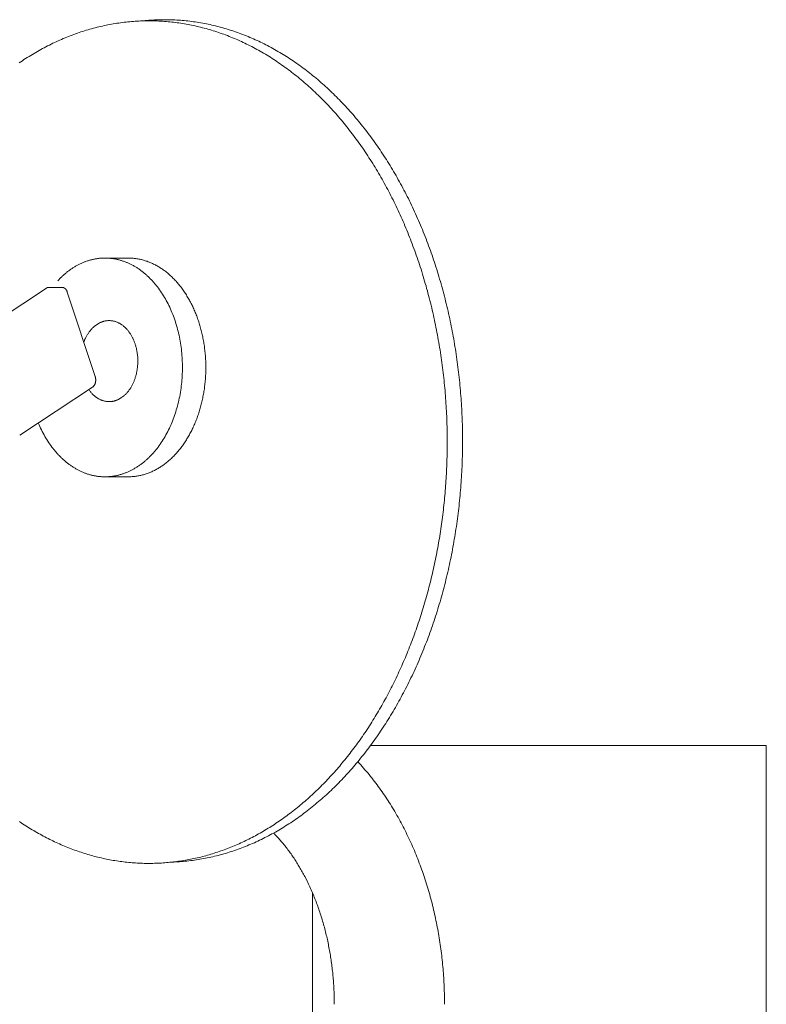
# Model space of a CAD drawing. Extents: x 14726 to 97165, y -80 to 75864.
# Drawn here: x 31284 to 31469, y 57413 to 57656 of the extents above; entities that cross this region are included whole.
import ezdxf

# ---------------------------------------------------------------- set-up
doc = ezdxf.new("R2010")
doc.units = 0
doc.layers.add('実線', color=7, linetype='Continuous', lineweight=13)

# ---------------------------------------------------------------- blocks, each defined once
blk = doc.blocks.new('KATO_MR-130_CARRIER_FRONT')
at = {"layer": '実線'}
for p, q in [((-927.18, 256.34), (-921.41, 256.34)), ((-959.55, 237.08), (-941.33, 249.1)), ((-941.33, 249.1), (-937.76, 249.1)), ((-936.48, 247.95), (-929.6, 227.1)), ((-948.23, 212.61), (-930.29, 224.45)), ((-927.18, 202.34), (-921.41, 202.34)), ((-861.68, 136), (-764, 136)), ((-764, -257.73), (-764, 136)), ((-876, -95.28), (-876, 99.69))]:
    blk.add_line(p, q, dxfattribs=at)
for points in [[(-842.73, 210.91), (-842.73, 211.55), (-842.73, 212.18), (-842.74, 212.82), (-842.75, 213.46), (-842.76, 214.09), (-842.78, 214.73), (-842.8, 215.37), (-842.82, 216), (-842.84, 216.64), (-842.87, 217.28), (-842.89, 217.91), (-842.93, 218.55), (-842.96, 219.18), (-843, 219.82), (-843.04, 220.45), (-843.08, 221.09), (-843.13, 221.72), (-843.17, 222.35), (-843.23, 222.99), (-843.28, 223.62), (-843.34, 224.25), (-843.39, 224.88), (-843.46, 225.51), (-843.52, 226.14), (-843.59, 226.77), (-843.66, 227.4), (-843.73, 228.03), (-843.81, 228.66), (-843.89, 229.29), (-843.97, 229.91), (-844.05, 230.54), (-844.14, 231.17), (-844.23, 231.79), (-844.32, 232.41), (-844.41, 233.04), (-844.51, 233.66), (-844.61, 234.28), (-844.71, 234.9), (-844.82, 235.52), (-844.93, 236.14), (-845.04, 236.76), (-845.15, 237.37), (-845.27, 237.99), (-845.38, 238.6), (-845.51, 239.22), (-845.63, 239.83), (-845.76, 240.44), (-845.89, 241.05), (-846.02, 241.66), (-846.15, 242.27), (-846.29, 242.87), (-846.43, 243.48), (-846.57, 244.08), (-846.72, 244.69), (-846.87, 245.29), (-847.02, 245.89), (-847.17, 246.49), (-847.32, 247.09), (-847.48, 247.68), (-847.64, 248.28), (-847.81, 248.87), (-847.97, 249.47), (-848.14, 250.06), (-848.31, 250.65), (-848.49, 251.23), (-848.66, 251.82), (-848.84, 252.41), (-849.02, 252.99), (-849.2, 253.57), (-849.39, 254.15), (-849.58, 254.73), (-849.77, 255.31), (-849.96, 255.88), (-850.16, 256.45), (-850.36, 257.03), (-850.56, 257.6), (-850.76, 258.17), (-850.97, 258.73), (-851.18, 259.3), (-851.39, 259.86), (-851.6, 260.42), (-851.82, 260.98), (-852.04, 261.54), (-852.26, 262.09), (-852.48, 262.65), (-852.71, 263.2), (-852.93, 263.75), (-853.17, 264.3), (-853.4, 264.84), (-853.63, 265.39), (-853.87, 265.93), (-854.11, 266.47), (-854.35, 267), (-854.6, 267.54), (-854.84, 268.07), (-855.09, 268.6), (-855.34, 269.13), (-855.6, 269.66), (-855.85, 270.18), (-856.11, 270.71), (-856.37, 271.23), (-856.63, 271.74), (-856.9, 272.26), (-857.17, 272.77), (-857.43, 273.28), (-857.71, 273.79), (-857.98, 274.3), (-858.26, 274.8), (-858.53, 275.3), (-858.81, 275.8), (-859.1, 276.3), (-859.38, 276.79), (-859.67, 277.29), (-859.96, 277.78), (-860.25, 278.26), (-860.54, 278.75), (-860.84, 279.23), (-861.13, 279.71), (-861.43, 280.18), (-861.73, 280.66), (-862.04, 281.13), (-862.34, 281.6), (-862.65, 282.06), (-862.96, 282.53), (-863.27, 282.99), (-863.58, 283.45), (-863.9, 283.9), (-864.22, 284.35), (-864.54, 284.8), (-864.86, 285.25), (-865.18, 285.69), (-865.51, 286.13), (-865.83, 286.57), (-866.16, 287.01), (-866.49, 287.44), (-866.83, 287.87), (-867.16, 288.3), (-867.5, 288.72), (-867.84, 289.14), (-868.18, 289.56), (-868.52, 289.98), (-868.86, 290.39), (-869.21, 290.8), (-869.55, 291.21), (-869.9, 291.61), (-870.25, 292.01), (-870.61, 292.41), (-870.96, 292.8), (-871.32, 293.19), (-871.67, 293.58), (-872.03, 293.97), (-872.39, 294.35), (-872.76, 294.73), (-873.12, 295.1), (-873.49, 295.47), (-873.85, 295.84), (-874.22, 296.21), (-874.59, 296.57), (-874.97, 296.93), (-875.34, 297.29), (-875.71, 297.64), (-876.09, 297.99), (-876.47, 298.34), (-876.85, 298.68), (-877.23, 299.02), (-877.61, 299.36), (-878, 299.69), (-878.38, 300.02), (-878.77, 300.35), (-879.16, 300.67), (-879.55, 300.99), (-879.94, 301.31), (-880.33, 301.62), (-880.73, 301.93), (-881.12, 302.24), (-881.52, 302.54), (-881.92, 302.84), (-882.31, 303.14), (-882.72, 303.43), (-883.12, 303.72), (-883.52, 304), (-883.92, 304.29), (-884.33, 304.57), (-884.74, 304.84), (-885.14, 305.11), (-885.55, 305.38), (-885.96, 305.65), (-886.37, 305.91), (-886.79, 306.16), (-887.2, 306.42), (-887.61, 306.67), (-888.03, 306.91), (-888.45, 307.16), (-888.87, 307.4), (-889.28, 307.63), (-889.7, 307.87), (-890.12, 308.09), (-890.55, 308.32), (-890.97, 308.54), (-891.39, 308.76), (-891.82, 308.97), (-892.24, 309.18), (-892.67, 309.39), (-893.1, 309.59), (-893.53, 309.79), (-893.95, 309.99), (-894.38, 310.18), (-894.82, 310.37), (-895.25, 310.55), (-895.68, 310.73), (-896.11, 310.91), (-896.55, 311.08), (-896.98, 311.25), (-897.42, 311.42), (-897.85, 311.58), (-898.29, 311.74), (-898.73, 311.89), (-899.16, 312.04), (-899.6, 312.19), (-900.04, 312.33), (-900.48, 312.47), (-900.92, 312.61), (-901.36, 312.74), (-901.81, 312.86), (-902.25, 312.99), (-902.69, 313.11), (-903.13, 313.22), (-903.58, 313.34), (-904.02, 313.44), (-904.47, 313.55), (-904.91, 313.65), (-905.36, 313.75), (-905.8, 313.84), (-906.25, 313.93), (-906.7, 314.01), (-907.14, 314.1), (-907.59, 314.17), (-908.04, 314.25), (-908.49, 314.32), (-908.94, 314.38), (-909.39, 314.45), (-909.83, 314.5), (-910.28, 314.56), (-910.73, 314.61), (-911.18, 314.65), (-911.63, 314.7), (-912.08, 314.74), (-912.53, 314.77), (-912.98, 314.8), (-913.43, 314.83), (-913.88, 314.85), (-914.33, 314.87), (-914.79, 314.89), (-915.24, 314.9), (-915.69, 314.9), (-916.14, 314.91), (-916.59, 314.91), (-917.04, 314.9), (-917.49, 314.9), (-917.94, 314.88), (-918.39, 314.87), (-918.84, 314.85), (-919.29, 314.82), (-919.74, 314.8), (-920.19, 314.77), (-920.64, 314.73), (-921.09, 314.69), (-921.54, 314.65), (-921.99, 314.6), (-922.44, 314.55), (-922.89, 314.49), (-923.34, 314.44), (-923.79, 314.37), (-924.24, 314.31), (-924.69, 314.24), (-925.13, 314.16), (-925.58, 314.08), (-926.03, 314), (-926.48, 313.92), (-926.92, 313.83), (-927.37, 313.73), (-927.81, 313.63), (-928.26, 313.53), (-928.7, 313.43), (-929.15, 313.32), (-929.59, 313.21), (-930.03, 313.09), (-930.48, 312.97), (-930.92, 312.84), (-931.36, 312.72), (-931.8, 312.58), (-932.24, 312.45), (-932.68, 312.31), (-933.12, 312.17), (-933.56, 312.02), (-934, 311.87), (-934.44, 311.71), (-934.87, 311.55), (-935.31, 311.39), (-935.74, 311.23), (-936.18, 311.06), (-936.61, 310.88), (-937.04, 310.7), (-937.48, 310.52), (-937.91, 310.34), (-938.34, 310.15), (-938.77, 309.96), (-939.2, 309.76), (-939.63, 309.56), (-940.05, 309.36), (-940.48, 309.15), (-940.9, 308.94), (-941.33, 308.72), (-941.75, 308.51), (-942.18, 308.28), (-942.6, 308.06), (-943.02, 307.83), (-943.44, 307.6), (-943.86, 307.36), (-944.27, 307.12), (-944.69, 306.88), (-945.11, 306.63), (-945.52, 306.38), (-945.93, 306.12), (-946.35, 305.87), (-946.76, 305.6), (-947.17, 305.34), (-947.58, 305.07), (-947.98, 304.8), (-948.39, 304.52)], [(-910.62, 107.22), (-910.17, 107.24), (-909.71, 107.26), (-909.25, 107.29), (-908.79, 107.32), (-908.33, 107.35), (-907.87, 107.39), (-907.42, 107.44), (-906.96, 107.48), (-906.5, 107.53), (-906.04, 107.59), (-905.59, 107.65), (-905.13, 107.71), (-904.68, 107.78), (-904.22, 107.85), (-903.76, 107.92), (-903.31, 108), (-902.85, 108.08), (-902.4, 108.17), (-901.94, 108.26), (-901.49, 108.36), (-901.04, 108.46), (-900.58, 108.56), (-900.13, 108.67), (-899.68, 108.78), (-899.23, 108.89), (-898.78, 109.01), (-898.33, 109.13), (-897.88, 109.26), (-897.43, 109.39), (-896.98, 109.53), (-896.53, 109.67), (-896.08, 109.81), (-895.64, 109.96), (-895.19, 110.11), (-894.75, 110.26), (-894.3, 110.42), (-893.86, 110.58), (-893.41, 110.75), (-892.97, 110.92), (-892.53, 111.09), (-892.09, 111.27), (-891.65, 111.45), (-891.21, 111.64), (-890.77, 111.83), (-890.33, 112.02), (-889.89, 112.22), (-889.46, 112.42), (-889.02, 112.62), (-888.59, 112.83), (-888.15, 113.05), (-887.72, 113.26), (-887.29, 113.48), (-886.86, 113.71), (-886.43, 113.94), (-886, 114.17), (-885.58, 114.4), (-885.15, 114.64), (-884.72, 114.88), (-884.3, 115.13), (-883.88, 115.38), (-883.45, 115.64), (-883.03, 115.89), (-882.61, 116.16), (-882.19, 116.42), (-881.78, 116.69), (-881.36, 116.96), (-880.95, 117.24), (-880.53, 117.52), (-880.12, 117.8), (-879.71, 118.09), (-879.3, 118.38), (-878.89, 118.68), (-878.48, 118.97), (-878.08, 119.28), (-877.67, 119.58), (-877.27, 119.89), (-876.87, 120.2), (-876.47, 120.52), (-876.07, 120.84), (-875.67, 121.16), (-875.27, 121.49), (-874.88, 121.82), (-874.48, 122.15), (-874.09, 122.49), (-873.7, 122.83), (-873.31, 123.17), (-872.92, 123.52), (-872.54, 123.87), (-872.15, 124.23), (-871.77, 124.58), (-871.39, 124.94), (-871.01, 125.31), (-870.63, 125.68), (-870.26, 126.05), (-869.88, 126.42), (-869.51, 126.8), (-869.14, 127.18), (-868.77, 127.56), (-868.4, 127.95), (-868.03, 128.34), (-867.67, 128.73), (-867.31, 129.13), (-866.94, 129.53), (-866.59, 129.93), (-866.23, 130.34), (-865.87, 130.75), (-865.52, 131.16), (-865.17, 131.58), (-864.82, 132), (-864.47, 132.42), (-864.12, 132.85), (-863.78, 133.27), (-863.43, 133.71), (-863.09, 134.14), (-862.75, 134.58), (-862.42, 135.02), (-862.08, 135.46), (-861.75, 135.91), (-861.42, 136.36), (-861.09, 136.81), (-860.76, 137.26), (-860.44, 137.72), (-860.11, 138.18), (-859.79, 138.64), (-859.47, 139.11), (-859.16, 139.58), (-858.84, 140.05), (-858.53, 140.53), (-858.22, 141), (-857.91, 141.48), (-857.6, 141.97), (-857.3, 142.45), (-857, 142.94), (-856.7, 143.43), (-856.4, 143.92), (-856.1, 144.42), (-855.81, 144.92), (-855.52, 145.42), (-855.23, 145.92), (-854.94, 146.43), (-854.66, 146.94), (-854.38, 147.45), (-854.1, 147.96), (-853.82, 148.48), (-853.54, 149), (-853.27, 149.52), (-853, 150.04), (-852.73, 150.57), (-852.47, 151.1), (-852.2, 151.63), (-851.94, 152.16), (-851.68, 152.7), (-851.42, 153.23), (-851.17, 153.77), (-850.92, 154.32), (-850.67, 154.86), (-850.42, 155.41), (-850.18, 155.96), (-849.93, 156.51), (-849.69, 157.06), (-849.46, 157.61), (-849.22, 158.17), (-848.99, 158.73), (-848.76, 159.29), (-848.53, 159.86), (-848.31, 160.42), (-848.08, 160.99), (-847.86, 161.56), (-847.64, 162.13), (-847.43, 162.7), (-847.22, 163.28), (-847.01, 163.85), (-846.8, 164.43), (-846.59, 165.01), (-846.39, 165.59), (-846.19, 166.18), (-845.99, 166.76), (-845.8, 167.35), (-845.61, 167.94), (-845.42, 168.53), (-845.23, 169.12), (-845.05, 169.72), (-844.87, 170.31), (-844.69, 170.91), (-844.51, 171.51), (-844.34, 172.11), (-844.17, 172.71), (-844, 173.31), (-843.83, 173.92), (-843.67, 174.53), (-843.51, 175.13), (-843.35, 175.74), (-843.2, 176.35), (-843.04, 176.97), (-842.89, 177.58), (-842.75, 178.19), (-842.6, 178.81), (-842.46, 179.43), (-842.32, 180.04), (-842.19, 180.66), (-842.05, 181.29), (-841.92, 181.91), (-841.79, 182.53), (-841.67, 183.15), (-841.55, 183.78), (-841.43, 184.41), (-841.31, 185.03), (-841.2, 185.66), (-841.09, 186.29), (-840.98, 186.92), (-840.87, 187.55), (-840.77, 188.19), (-840.67, 188.82), (-840.57, 189.45), (-840.48, 190.09), (-840.39, 190.72), (-840.3, 191.36), (-840.21, 192), (-840.13, 192.63), (-840.05, 193.27), (-839.97, 193.91), (-839.89, 194.55), (-839.82, 195.19), (-839.75, 195.83), (-839.69, 196.48), (-839.62, 197.12), (-839.56, 197.76), (-839.51, 198.41), (-839.45, 199.05), (-839.4, 199.69), (-839.35, 200.34), (-839.3, 200.98), (-839.26, 201.63), (-839.22, 202.28), (-839.18, 202.92), (-839.15, 203.57), (-839.11, 204.22), (-839.08, 204.86), (-839.06, 205.51), (-839.03, 206.16), (-839.01, 206.81), (-839, 207.46), (-838.98, 208.1), (-838.97, 208.75), (-838.96, 209.4), (-838.95, 210.05), (-838.95, 210.7), (-838.95, 211.35), (-838.95, 212), (-838.96, 212.65), (-838.96, 213.29), (-838.97, 213.94), (-838.99, 214.59), (-839, 215.24), (-839.02, 215.89), (-839.05, 216.54), (-839.07, 217.18), (-839.1, 217.83), (-839.13, 218.48), (-839.16, 219.13), (-839.2, 219.77), (-839.24, 220.42), (-839.28, 221.06), (-839.33, 221.71), (-839.37, 222.35), (-839.42, 223), (-839.48, 223.64), (-839.53, 224.29), (-839.59, 224.93), (-839.65, 225.57), (-839.72, 226.22), (-839.79, 226.86), (-839.86, 227.5), (-839.93, 228.14), (-840.01, 228.78), (-840.09, 229.42), (-840.17, 230.06), (-840.25, 230.69), (-840.34, 231.33), (-840.43, 231.97), (-840.52, 232.6), (-840.62, 233.24), (-840.72, 233.87), (-840.82, 234.5), (-840.92, 235.13), (-841.03, 235.77), (-841.14, 236.4), (-841.25, 237.02), (-841.37, 237.65), (-841.49, 238.28), (-841.61, 238.9), (-841.73, 239.53), (-841.86, 240.15), (-841.99, 240.78), (-842.12, 241.4), (-842.25, 242.02), (-842.39, 242.64), (-842.53, 243.25), (-842.67, 243.87), (-842.82, 244.49), (-842.97, 245.1), (-843.12, 245.71), (-843.27, 246.32), (-843.43, 246.93), (-843.59, 247.54), (-843.75, 248.15), (-843.91, 248.75), (-844.08, 249.36), (-844.25, 249.96), (-844.42, 250.56), (-844.6, 251.16), (-844.77, 251.76), (-844.95, 252.36), (-845.14, 252.95), (-845.32, 253.55), (-845.51, 254.14), (-845.7, 254.73), (-845.9, 255.32), (-846.09, 255.9), (-846.29, 256.49), (-846.49, 257.07), (-846.69, 257.65), (-846.9, 258.23), (-847.11, 258.81), (-847.32, 259.38), (-847.53, 259.96), (-847.75, 260.53), (-847.97, 261.1), (-848.19, 261.67), (-848.42, 262.23), (-848.64, 262.8), (-848.87, 263.36), (-849.1, 263.92), (-849.34, 264.48), (-849.57, 265.04), (-849.81, 265.59), (-850.05, 266.14), (-850.3, 266.69), (-850.54, 267.24), (-850.79, 267.78), (-851.04, 268.33), (-851.29, 268.87), (-851.55, 269.41), (-851.81, 269.94), (-852.07, 270.48), (-852.33, 271.01), (-852.6, 271.54), (-852.86, 272.07), (-853.13, 272.59), (-853.41, 273.11), (-853.68, 273.63), (-853.96, 274.15), (-854.23, 274.67), (-854.52, 275.18), (-854.8, 275.69), (-855.08, 276.2), (-855.37, 276.7), (-855.66, 277.2), (-855.96, 277.7), (-856.25, 278.2), (-856.55, 278.7), (-856.85, 279.19), (-857.15, 279.68), (-857.45, 280.16), (-857.75, 280.65), (-858.06, 281.13), (-858.37, 281.61), (-858.68, 282.08), (-859, 282.56), (-859.31, 283.03), (-859.63, 283.5), (-859.95, 283.96), (-860.27, 284.42), (-860.6, 284.88), (-860.92, 285.34), (-861.25, 285.79), (-861.58, 286.24), (-861.91, 286.69), (-862.25, 287.13), (-862.58, 287.58), (-862.92, 288.02), (-863.26, 288.45), (-863.6, 288.88), (-863.95, 289.31), (-864.29, 289.74), (-864.64, 290.16), (-864.99, 290.58), (-865.34, 291), (-865.69, 291.42), (-866.05, 291.83), (-866.4, 292.24), (-866.76, 292.64), (-867.12, 293.04), (-867.48, 293.44), (-867.85, 293.84), (-868.21, 294.23), (-868.58, 294.62), (-868.95, 295), (-869.32, 295.39), (-869.69, 295.76), (-870.07, 296.14), (-870.44, 296.51), (-870.82, 296.88), (-871.2, 297.25), (-871.58, 297.61), (-871.96, 297.97), (-872.34, 298.33), (-872.73, 298.68), (-873.12, 299.03), (-873.5, 299.37), (-873.89, 299.72), (-874.28, 300.05), (-874.68, 300.39), (-875.07, 300.72), (-875.47, 301.05), (-875.86, 301.37), (-876.26, 301.7), (-876.66, 302.01), (-877.06, 302.33), (-877.47, 302.64), (-877.87, 302.95), (-878.28, 303.25), (-878.68, 303.55), (-879.09, 303.85), (-879.5, 304.14), (-879.91, 304.43), (-880.32, 304.71), (-880.74, 305), (-881.15, 305.27), (-881.57, 305.55), (-881.98, 305.82), (-882.4, 306.09), (-882.82, 306.35), (-883.24, 306.61), (-883.66, 306.87), (-884.08, 307.12), (-884.51, 307.37), (-884.93, 307.61), (-885.36, 307.85), (-885.79, 308.09), (-886.21, 308.32), (-886.64, 308.55), (-887.07, 308.78), (-887.5, 309), (-887.93, 309.22), (-888.37, 309.44), (-888.8, 309.65), (-889.24, 309.85), (-889.67, 310.06), (-890.11, 310.26), (-890.55, 310.45), (-890.98, 310.64), (-891.42, 310.83), (-891.86, 311.01), (-892.3, 311.19), (-892.75, 311.37), (-893.19, 311.54), (-893.63, 311.71), (-894.07, 311.88), (-894.52, 312.04), (-894.96, 312.19), (-895.41, 312.35), (-895.86, 312.49), (-896.3, 312.64), (-896.75, 312.78), (-897.2, 312.92), (-897.65, 313.05), (-898.1, 313.18), (-898.55, 313.3), (-899, 313.42), (-899.45, 313.54), (-899.9, 313.65), (-900.35, 313.76), (-900.81, 313.87), (-901.26, 313.97), (-901.71, 314.07), (-902.17, 314.16), (-902.62, 314.25), (-903.08, 314.33), (-903.53, 314.41), (-903.99, 314.49), (-904.44, 314.56), (-904.9, 314.63), (-905.36, 314.7), (-905.81, 314.76), (-906.27, 314.82), (-906.73, 314.87), (-907.18, 314.92), (-907.64, 314.96), (-908.1, 315), (-908.56, 315.04), (-909.02, 315.07), (-909.47, 315.1), (-909.93, 315.13), (-910.39, 315.15), (-910.85, 315.16), (-911.31, 315.17), (-911.77, 315.18), (-912.23, 315.19), (-912.68, 315.19), (-913.14, 315.18), (-913.6, 315.18), (-914.06, 315.16), (-914.52, 315.15), (-914.98, 315.13), (-915.44, 315.1), (-915.89, 315.08), (-916.35, 315.04), (-916.81, 315.01), (-917.27, 314.97), (-917.73, 314.92), (-918.18, 314.88)], [(-943.64, 215.64), (-943.46, 215.2), (-943.26, 214.77), (-943.07, 214.35), (-942.86, 213.92), (-942.65, 213.51), (-942.44, 213.1), (-942.22, 212.69), (-941.99, 212.3), (-941.76, 211.9), (-941.53, 211.52), (-941.29, 211.14), (-941.04, 210.76), (-940.79, 210.4), (-940.54, 210.04), (-940.28, 209.68), (-940.01, 209.34), (-939.88, 209.17), (-939.74, 209), (-939.6, 208.83), (-939.47, 208.67), (-939.33, 208.5), (-939.19, 208.34), (-939.05, 208.18), (-938.9, 208.03), (-938.76, 207.87), (-938.62, 207.72), (-938.47, 207.57), (-938.33, 207.42), (-938.18, 207.27), (-938.03, 207.12), (-937.88, 206.98), (-937.73, 206.84), (-937.58, 206.7), (-937.43, 206.56), (-937.28, 206.42), (-937.12, 206.29), (-936.97, 206.16), (-936.81, 206.03), (-936.66, 205.9), (-936.5, 205.78), (-936.34, 205.65), (-936.18, 205.53), (-936.02, 205.41), (-935.86, 205.3), (-935.7, 205.18), (-935.54, 205.07), (-935.38, 204.96), (-935.21, 204.85), (-935.05, 204.74), (-934.89, 204.64), (-934.72, 204.54), (-934.55, 204.44), (-934.39, 204.34), (-934.22, 204.25), (-934.05, 204.15), (-933.88, 204.06), (-933.71, 203.97), (-933.54, 203.89), (-933.37, 203.8), (-933.2, 203.72), (-933.03, 203.64), (-932.86, 203.57), (-932.69, 203.49), (-932.51, 203.42), (-932.34, 203.35), (-932.17, 203.28), (-931.99, 203.22), (-931.82, 203.15), (-931.64, 203.09), (-931.47, 203.03), (-931.29, 202.98), (-931.11, 202.92), (-930.94, 202.87), (-930.76, 202.82), (-930.58, 202.78), (-930.41, 202.73), (-930.23, 202.69), (-930.05, 202.65), (-929.87, 202.61), (-929.69, 202.58), (-929.51, 202.55), (-929.33, 202.52), (-929.15, 202.49), (-928.97, 202.46), (-928.79, 202.44), (-928.62, 202.42), (-928.44, 202.4), (-928.25, 202.39), (-928.07, 202.37), (-927.89, 202.36), (-927.71, 202.36), (-927.53, 202.35), (-927.35, 202.35), (-927.17, 202.34), (-926.99, 202.35), (-926.81, 202.35), (-926.63, 202.36), (-926.45, 202.36), (-926.27, 202.38), (-926.09, 202.39), (-925.91, 202.4), (-925.73, 202.42), (-925.55, 202.44), (-925.37, 202.47), (-925.19, 202.49), (-925.01, 202.52), (-924.83, 202.55), (-924.65, 202.58), (-924.48, 202.62), (-924.3, 202.65), (-924.12, 202.69), (-923.94, 202.74), (-923.76, 202.78), (-923.59, 202.83), (-923.41, 202.88), (-923.23, 202.93), (-923.06, 202.98), (-922.88, 203.04), (-922.7, 203.1), (-922.53, 203.16), (-922.35, 203.22), (-922.18, 203.29), (-922.01, 203.35), (-921.83, 203.42), (-921.66, 203.5), (-921.49, 203.57), (-921.31, 203.65), (-921.14, 203.73), (-920.97, 203.81), (-920.8, 203.89), (-920.63, 203.98), (-920.46, 204.07), (-920.29, 204.16), (-920.13, 204.25), (-919.96, 204.35), (-919.79, 204.44), (-919.63, 204.54), (-919.46, 204.65), (-919.3, 204.75), (-919.13, 204.86), (-918.97, 204.96), (-918.81, 205.07), (-918.64, 205.19), (-918.48, 205.3), (-918.32, 205.42), (-918.16, 205.54), (-918, 205.66), (-917.85, 205.78), (-917.69, 205.91), (-917.53, 206.04), (-917.38, 206.17), (-917.22, 206.3), (-917.07, 206.43), (-916.92, 206.57), (-916.77, 206.71), (-916.61, 206.85), (-916.47, 206.99), (-916.32, 207.13), (-916.17, 207.28), (-916.02, 207.43), (-915.88, 207.58), (-915.73, 207.73), (-915.59, 207.88), (-915.44, 208.04), (-915.3, 208.19), (-915.16, 208.35), (-915.02, 208.51), (-914.88, 208.68), (-914.74, 208.84), (-914.61, 209.01), (-914.47, 209.18), (-914.34, 209.35), (-914.07, 209.7), (-913.81, 210.05), (-913.56, 210.41), (-913.31, 210.78), (-913.06, 211.15), (-912.82, 211.53), (-912.59, 211.92), (-912.35, 212.31), (-912.13, 212.71), (-911.91, 213.11), (-911.7, 213.52), (-911.49, 213.94), (-911.28, 214.36), (-911.09, 214.79), (-910.89, 215.22), (-910.71, 215.65), (-910.53, 216.1), (-910.35, 216.54), (-910.19, 216.99), (-910.02, 217.45), (-909.87, 217.91), (-909.72, 218.37), (-909.58, 218.84), (-909.44, 219.31), (-909.31, 219.79), (-909.18, 220.27), (-909.06, 220.75), (-908.95, 221.23), (-908.85, 221.72), (-908.75, 222.21), (-908.66, 222.7), (-908.57, 223.2), (-908.49, 223.7), (-908.42, 224.2), (-908.36, 224.7), (-908.3, 225.2), (-908.24, 225.71), (-908.2, 226.21), (-908.16, 226.72), (-908.13, 227.23), (-908.1, 227.74), (-908.09, 228.25), (-908.08, 228.76), (-908.07, 229.27), (-908.07, 229.78), (-908.08, 230.28), (-908.1, 230.79), (-908.12, 231.3), (-908.15, 231.81), (-908.19, 232.32), (-908.23, 232.82), (-908.28, 233.33), (-908.34, 233.83), (-908.4, 234.34), (-908.47, 234.84), (-908.55, 235.33), (-908.63, 235.83), (-908.72, 236.32), (-908.82, 236.82), (-908.92, 237.3), (-909.03, 237.79), (-909.15, 238.27), (-909.27, 238.75), (-909.4, 239.23), (-909.53, 239.7), (-909.67, 240.17), (-909.82, 240.64), (-909.98, 241.1), (-910.14, 241.55), (-910.3, 242.01), (-910.47, 242.45), (-910.65, 242.9), (-910.84, 243.34), (-911.03, 243.77), (-911.22, 244.2), (-911.42, 244.62), (-911.63, 245.04), (-911.84, 245.45), (-912.06, 245.86), (-912.28, 246.26), (-912.51, 246.65), (-912.75, 247.04), (-912.99, 247.42), (-913.23, 247.8), (-913.48, 248.17), (-913.73, 248.53), (-913.99, 248.88), (-914.26, 249.23), (-914.39, 249.4), (-914.52, 249.57), (-914.66, 249.74), (-914.8, 249.91), (-914.93, 250.07), (-915.07, 250.24), (-915.21, 250.4), (-915.35, 250.55), (-915.5, 250.71), (-915.64, 250.87), (-915.78, 251.02), (-915.93, 251.17), (-916.08, 251.32), (-916.22, 251.47), (-916.37, 251.61), (-916.52, 251.76), (-916.67, 251.9), (-916.82, 252.04), (-916.97, 252.17), (-917.13, 252.31), (-917.28, 252.44), (-917.44, 252.57), (-917.59, 252.7), (-917.75, 252.83), (-917.91, 252.95), (-918.06, 253.08), (-918.22, 253.2), (-918.38, 253.31), (-918.54, 253.43), (-918.7, 253.54), (-918.87, 253.66), (-919.03, 253.77), (-919.19, 253.87), (-919.36, 253.98), (-919.52, 254.08), (-919.69, 254.18), (-919.85, 254.28), (-920.02, 254.38), (-920.19, 254.47), (-920.36, 254.57), (-920.53, 254.66), (-920.7, 254.74), (-920.87, 254.83), (-921.04, 254.91), (-921.21, 254.99), (-921.38, 255.07), (-921.55, 255.15), (-921.72, 255.22), (-921.9, 255.29), (-922.07, 255.36), (-922.24, 255.43), (-922.42, 255.49), (-922.59, 255.56), (-922.77, 255.62), (-922.95, 255.67), (-923.12, 255.73), (-923.3, 255.78), (-923.47, 255.83), (-923.65, 255.88), (-923.83, 255.93), (-924.01, 255.97), (-924.19, 256.01), (-924.36, 256.05), (-924.54, 256.09), (-924.72, 256.12), (-924.9, 256.15), (-925.08, 256.18), (-925.26, 256.21), (-925.44, 256.23), (-925.62, 256.25), (-925.8, 256.27), (-925.98, 256.29), (-926.16, 256.31), (-926.34, 256.32), (-926.52, 256.33), (-926.7, 256.34), (-926.88, 256.34), (-927.06, 256.34), (-927.24, 256.34), (-927.42, 256.34), (-927.6, 256.34), (-927.78, 256.33), (-927.96, 256.32), (-928.14, 256.31), (-928.32, 256.3), (-928.5, 256.28), (-928.68, 256.26), (-928.86, 256.24), (-929.04, 256.22), (-929.22, 256.19), (-929.4, 256.16), (-929.58, 256.13), (-929.76, 256.1), (-929.94, 256.06), (-930.12, 256.02), (-930.29, 255.98), (-930.47, 255.94), (-930.65, 255.9), (-930.83, 255.85), (-931, 255.8), (-931.18, 255.75), (-931.36, 255.69), (-931.53, 255.63), (-931.71, 255.58), (-931.88, 255.51), (-932.06, 255.45), (-932.23, 255.38), (-932.41, 255.31), (-932.58, 255.24), (-932.75, 255.17), (-932.92, 255.1), (-933.1, 255.02), (-933.27, 254.94), (-933.44, 254.85), (-933.61, 254.77), (-933.78, 254.68), (-933.95, 254.59), (-934.12, 254.5), (-934.28, 254.41), (-934.45, 254.31), (-934.62, 254.21), (-934.78, 254.11), (-934.95, 254.01), (-935.11, 253.91), (-935.28, 253.8), (-935.44, 253.69), (-935.6, 253.58), (-935.76, 253.47), (-935.92, 253.35), (-936.08, 253.23), (-936.24, 253.11), (-936.4, 252.99), (-936.56, 252.87), (-936.72, 252.74), (-936.87, 252.61), (-937.03, 252.48), (-937.18, 252.35), (-937.33, 252.22), (-937.49, 252.08), (-937.64, 251.94), (-937.79, 251.8), (-937.94, 251.66), (-938.09, 251.51), (-938.23, 251.37), (-938.38, 251.22), (-938.53, 251.07), (-938.67, 250.91), (-938.82, 250.76)], [(-921.41, 202.34), (-921.18, 202.35), (-920.95, 202.35), (-920.71, 202.36), (-920.48, 202.38), (-920.24, 202.4), (-920.01, 202.42), (-919.77, 202.44), (-919.54, 202.47), (-919.31, 202.51), (-919.08, 202.55), (-918.84, 202.59), (-918.61, 202.64), (-918.38, 202.69), (-918.15, 202.74), (-917.92, 202.8), (-917.69, 202.86), (-917.46, 202.93), (-917.23, 203), (-917, 203.08), (-916.77, 203.15), (-916.54, 203.24), (-916.32, 203.32), (-916.09, 203.41), (-915.87, 203.51), (-915.64, 203.61), (-915.42, 203.71), (-915.2, 203.81), (-914.98, 203.92), (-914.76, 204.04), (-914.54, 204.15), (-914.32, 204.28), (-914.1, 204.4), (-913.89, 204.53), (-913.67, 204.66), (-913.46, 204.8), (-913.24, 204.94), (-913.03, 205.08), (-912.82, 205.23), (-912.61, 205.38), (-912.41, 205.53), (-912.2, 205.69), (-912, 205.85), (-911.79, 206.02), (-911.59, 206.19), (-911.39, 206.36), (-911.19, 206.53), (-910.99, 206.71), (-910.8, 206.9), (-910.6, 207.08), (-910.41, 207.27), (-910.22, 207.46), (-910.03, 207.66), (-909.84, 207.86), (-909.66, 208.06), (-909.47, 208.26), (-909.29, 208.47), (-909.11, 208.69), (-908.93, 208.9), (-908.76, 209.12), (-908.58, 209.34), (-908.41, 209.56), (-908.24, 209.79), (-908.07, 210.02), (-907.9, 210.25), (-907.74, 210.49), (-907.58, 210.73), (-907.41, 210.97), (-907.26, 211.21), (-907.1, 211.46), (-906.95, 211.71), (-906.79, 211.96), (-906.64, 212.22), (-906.5, 212.47), (-906.35, 212.73), (-906.21, 213), (-906.07, 213.26), (-905.93, 213.53), (-905.79, 213.8), (-905.66, 214.07), (-905.53, 214.34), (-905.4, 214.62), (-905.27, 214.9), (-905.15, 215.18), (-905.02, 215.46), (-904.91, 215.75), (-904.79, 216.04), (-904.67, 216.33), (-904.56, 216.62), (-904.45, 216.91), (-904.35, 217.21), (-904.24, 217.5), (-904.14, 217.8), (-904.04, 218.1), (-903.95, 218.4), (-903.85, 218.71), (-903.76, 219.01), (-903.67, 219.32), (-903.59, 219.63), (-903.5, 219.94), (-903.42, 220.25), (-903.35, 220.56), (-903.27, 220.88), (-903.2, 221.19), (-903.13, 221.51), (-903.06, 221.82), (-903, 222.14), (-902.94, 222.46), (-902.88, 222.78), (-902.82, 223.11), (-902.77, 223.43), (-902.72, 223.75), (-902.67, 224.08), (-902.63, 224.4), (-902.59, 224.73), (-902.55, 225.06), (-902.51, 225.38), (-902.48, 225.71), (-902.45, 226.04), (-902.42, 226.37), (-902.4, 226.7), (-902.38, 227.03), (-902.36, 227.36), (-902.34, 227.69), (-902.33, 228.02), (-902.32, 228.35), (-902.31, 228.68), (-902.31, 229.01), (-902.31, 229.34), (-902.31, 229.68), (-902.31, 230.01), (-902.32, 230.34), (-902.33, 230.67), (-902.34, 231), (-902.36, 231.33), (-902.38, 231.66), (-902.4, 231.99), (-902.42, 232.32), (-902.45, 232.65), (-902.48, 232.98), (-902.51, 233.31), (-902.55, 233.63), (-902.59, 233.96), (-902.63, 234.29), (-902.67, 234.61), (-902.72, 234.94), (-902.77, 235.26), (-902.82, 235.58), (-902.88, 235.91), (-902.94, 236.23), (-903, 236.55), (-903.06, 236.86), (-903.13, 237.18), (-903.2, 237.5), (-903.27, 237.81), (-903.35, 238.13), (-903.42, 238.44), (-903.5, 238.75), (-903.59, 239.06), (-903.67, 239.37), (-903.76, 239.68), (-903.85, 239.98), (-903.95, 240.29), (-904.04, 240.59), (-904.14, 240.89), (-904.24, 241.19), (-904.35, 241.48), (-904.45, 241.78), (-904.56, 242.07), (-904.67, 242.36), (-904.79, 242.65), (-904.91, 242.94), (-905.02, 243.23), (-905.15, 243.51), (-905.27, 243.79), (-905.4, 244.07), (-905.53, 244.35), (-905.66, 244.62), (-905.79, 244.89), (-905.93, 245.16), (-906.07, 245.43), (-906.21, 245.69), (-906.35, 245.96), (-906.5, 246.22), (-906.64, 246.47), (-906.79, 246.73), (-906.95, 246.98), (-907.1, 247.23), (-907.26, 247.48), (-907.41, 247.72), (-907.58, 247.96), (-907.74, 248.2), (-907.9, 248.44), (-908.07, 248.67), (-908.24, 248.9), (-908.41, 249.13), (-908.58, 249.35), (-908.76, 249.57), (-908.93, 249.79), (-909.11, 250), (-909.29, 250.22), (-909.47, 250.42), (-909.66, 250.63), (-909.84, 250.83), (-910.03, 251.03), (-910.22, 251.23), (-910.41, 251.42), (-910.6, 251.61), (-910.8, 251.79), (-910.99, 251.98), (-911.19, 252.16), (-911.39, 252.33), (-911.59, 252.5), (-911.79, 252.67), (-912, 252.84), (-912.2, 253), (-912.41, 253.16), (-912.61, 253.31), (-912.82, 253.46), (-913.03, 253.61), (-913.24, 253.75), (-913.46, 253.89), (-913.67, 254.03), (-913.89, 254.16), (-914.1, 254.29), (-914.32, 254.41), (-914.54, 254.54), (-914.76, 254.65), (-914.98, 254.77), (-915.2, 254.88), (-915.42, 254.98), (-915.64, 255.08), (-915.87, 255.18), (-916.09, 255.28), (-916.32, 255.37), (-916.54, 255.45), (-916.77, 255.54), (-917, 255.61), (-917.23, 255.69), (-917.46, 255.76), (-917.69, 255.83), (-917.92, 255.89), (-918.15, 255.95), (-918.38, 256), (-918.61, 256.05), (-918.84, 256.1), (-919.08, 256.14), (-919.31, 256.18), (-919.54, 256.21), (-919.77, 256.25), (-920.01, 256.27), (-920.24, 256.29), (-920.48, 256.31), (-920.71, 256.33), (-920.95, 256.34), (-921.18, 256.34), (-921.41, 256.34)], [(-936.48, 247.95), (-936.52, 248.08), (-936.57, 248.2), (-936.63, 248.31), (-936.7, 248.42), (-936.73, 248.48), (-936.76, 248.53), (-936.8, 248.58), (-936.84, 248.62), (-936.88, 248.67), (-936.92, 248.71), (-936.96, 248.75), (-937, 248.79), (-937.04, 248.83), (-937.09, 248.86), (-937.13, 248.9), (-937.18, 248.93), (-937.22, 248.95), (-937.27, 248.98), (-937.32, 249), (-937.36, 249.02), (-937.41, 249.04), (-937.46, 249.06), (-937.51, 249.07), (-937.56, 249.08), (-937.61, 249.09), (-937.66, 249.1), (-937.71, 249.1), (-937.76, 249.1)], [(-931.18, 223.86), (-931.08, 223.72), (-930.98, 223.59), (-930.88, 223.45), (-930.77, 223.33), (-930.67, 223.2), (-930.56, 223.08), (-930.45, 222.96), (-930.34, 222.84), (-930.23, 222.72), (-930.11, 222.61), (-930, 222.51), (-929.88, 222.4), (-929.76, 222.3), (-929.64, 222.2), (-929.52, 222.11), (-929.4, 222.02), (-929.27, 221.93), (-929.15, 221.84), (-929.02, 221.76), (-928.9, 221.69), (-928.77, 221.61), (-928.64, 221.54), (-928.51, 221.48), (-928.38, 221.41), (-928.25, 221.35), (-928.11, 221.3), (-927.98, 221.24), (-927.85, 221.2), (-927.71, 221.15), (-927.57, 221.11), (-927.44, 221.07), (-927.3, 221.04), (-927.17, 221.01), (-927.03, 220.98), (-926.89, 220.96), (-926.75, 220.94), (-926.61, 220.93), (-926.48, 220.92), (-926.34, 220.91), (-926.2, 220.91), (-926.06, 220.91), (-925.92, 220.91), (-925.78, 220.92), (-925.65, 220.94), (-925.51, 220.95), (-925.37, 220.97), (-925.23, 221), (-925.09, 221.02), (-924.96, 221.05), (-924.82, 221.09), (-924.69, 221.13), (-924.55, 221.17), (-924.42, 221.22), (-924.28, 221.27), (-924.15, 221.32), (-924.02, 221.38), (-923.88, 221.44), (-923.75, 221.5), (-923.62, 221.57), (-923.5, 221.65), (-923.37, 221.72), (-923.24, 221.8), (-923.12, 221.88), (-922.99, 221.97), (-922.87, 222.06), (-922.75, 222.15), (-922.62, 222.25), (-922.51, 222.35), (-922.39, 222.45), (-922.27, 222.55), (-922.16, 222.66), (-922.04, 222.78), (-921.93, 222.89), (-921.82, 223.01), (-921.71, 223.13), (-921.61, 223.26), (-921.5, 223.38), (-921.4, 223.51), (-921.3, 223.65), (-921.2, 223.78), (-921.1, 223.92), (-921, 224.06), (-920.91, 224.21), (-920.82, 224.35), (-920.73, 224.5), (-920.64, 224.66), (-920.55, 224.81), (-920.47, 224.97), (-920.39, 225.12), (-920.31, 225.28), (-920.23, 225.45), (-920.16, 225.61), (-920.09, 225.78), (-920.02, 225.95), (-919.95, 226.12), (-919.88, 226.29), (-919.82, 226.47), (-919.76, 226.64), (-919.7, 226.82), (-919.65, 227), (-919.59, 227.18), (-919.54, 227.36), (-919.5, 227.55), (-919.45, 227.73), (-919.41, 227.92), (-919.37, 228.11), (-919.33, 228.29), (-919.3, 228.48), (-919.26, 228.67), (-919.23, 228.87), (-919.21, 229.06), (-919.18, 229.25), (-919.16, 229.44), (-919.14, 229.64), (-919.13, 229.83), (-919.11, 230.03), (-919.1, 230.22), (-919.09, 230.42), (-919.09, 230.61), (-919.08, 230.81), (-919.08, 231), (-919.09, 231.2), (-919.09, 231.4), (-919.1, 231.59), (-919.11, 231.79), (-919.12, 231.98), (-919.14, 232.18), (-919.16, 232.37), (-919.18, 232.56), (-919.21, 232.76), (-919.23, 232.95), (-919.26, 233.14), (-919.29, 233.33), (-919.33, 233.52), (-919.37, 233.71), (-919.41, 233.89), (-919.45, 234.08), (-919.49, 234.27), (-919.54, 234.45), (-919.59, 234.63), (-919.65, 234.81), (-919.7, 234.99), (-919.76, 235.17), (-919.82, 235.35), (-919.88, 235.52), (-919.95, 235.69), (-920.01, 235.86), (-920.08, 236.03), (-920.16, 236.2), (-920.23, 236.37), (-920.31, 236.53), (-920.39, 236.69), (-920.47, 236.85), (-920.55, 237.01), (-920.64, 237.16), (-920.72, 237.31), (-920.81, 237.46), (-920.91, 237.61), (-921, 237.75), (-921.1, 237.89), (-921.19, 238.03), (-921.29, 238.17), (-921.39, 238.3), (-921.5, 238.43), (-921.6, 238.56), (-921.71, 238.68), (-921.82, 238.8), (-921.93, 238.92), (-922.04, 239.04), (-922.15, 239.15), (-922.27, 239.26), (-922.38, 239.37), (-922.5, 239.47), (-922.62, 239.57), (-922.74, 239.66), (-922.86, 239.76), (-922.99, 239.85), (-923.11, 239.93), (-923.24, 240.02), (-923.36, 240.09), (-923.49, 240.17), (-923.62, 240.24), (-923.75, 240.31), (-923.88, 240.38), (-924.01, 240.44), (-924.15, 240.49), (-924.28, 240.55), (-924.41, 240.6), (-924.55, 240.65), (-924.68, 240.69), (-924.82, 240.73), (-924.95, 240.76), (-925.09, 240.79), (-925.23, 240.82), (-925.37, 240.85), (-925.5, 240.87), (-925.64, 240.88), (-925.78, 240.89), (-925.92, 240.9), (-926.06, 240.91), (-926.2, 240.91), (-926.33, 240.91), (-926.47, 240.9), (-926.61, 240.89), (-926.75, 240.87), (-926.89, 240.86), (-927.02, 240.83), (-927.16, 240.81), (-927.3, 240.78), (-927.44, 240.75), (-927.57, 240.71), (-927.71, 240.67), (-927.84, 240.62), (-927.98, 240.57), (-928.11, 240.52), (-928.24, 240.47), (-928.37, 240.41), (-928.51, 240.34), (-928.64, 240.28), (-928.77, 240.21), (-928.89, 240.13), (-929.02, 240.06), (-929.15, 239.98), (-929.27, 239.89), (-929.4, 239.8), (-929.52, 239.71), (-929.64, 239.62), (-929.76, 239.52), (-929.88, 239.42), (-930, 239.31), (-930.11, 239.21), (-930.23, 239.1), (-930.34, 238.98), (-930.45, 238.86), (-930.56, 238.74), (-930.67, 238.62), (-930.77, 238.49), (-930.88, 238.37), (-930.98, 238.23), (-931.08, 238.1), (-931.18, 237.96), (-931.27, 237.82), (-931.37, 237.68), (-931.46, 237.53), (-931.55, 237.39), (-931.64, 237.24), (-931.73, 237.08), (-931.81, 236.93), (-931.9, 236.77), (-931.98, 236.61), (-932.05, 236.45), (-932.13, 236.28), (-932.2, 236.12), (-932.27, 235.95), (-932.34, 235.78), (-932.41, 235.61)], [(-930.29, 224.45), (-930.23, 224.49), (-930.17, 224.54), (-930.11, 224.59), (-930.05, 224.65), (-929.99, 224.71), (-929.94, 224.77), (-929.89, 224.84), (-929.84, 224.91), (-929.8, 224.98), (-929.75, 225.06), (-929.71, 225.14), (-929.68, 225.22), (-929.64, 225.31), (-929.61, 225.39), (-929.58, 225.48), (-929.56, 225.58), (-929.53, 225.67), (-929.52, 225.76), (-929.5, 225.86), (-929.49, 225.96), (-929.48, 226.05), (-929.47, 226.15), (-929.47, 226.25), (-929.47, 226.35), (-929.48, 226.44), (-929.49, 226.54), (-929.5, 226.64), (-929.51, 226.74), (-929.53, 226.83), (-929.55, 226.92), (-929.58, 227.02), (-929.6, 227.1)], [(-948.27, 117.21), (-947.89, 116.95), (-947.5, 116.7), (-947.12, 116.45), (-946.73, 116.2), (-946.34, 115.95), (-945.96, 115.71), (-945.57, 115.47), (-945.18, 115.23), (-944.78, 115), (-944.39, 114.77), (-944, 114.54), (-943.61, 114.31), (-943.21, 114.09), (-942.81, 113.88), (-942.42, 113.66), (-942.02, 113.45), (-941.62, 113.24), (-941.22, 113.04), (-940.82, 112.84), (-940.42, 112.64), (-940.02, 112.44), (-939.62, 112.25), (-939.21, 112.06), (-938.81, 111.88), (-938.41, 111.7), (-938, 111.52), (-937.59, 111.34), (-937.19, 111.17), (-936.78, 111), (-936.37, 110.84), (-935.96, 110.68), (-935.55, 110.52), (-935.14, 110.36), (-934.73, 110.21), (-934.32, 110.06), (-933.91, 109.92), (-933.49, 109.78), (-933.08, 109.64), (-932.67, 109.5), (-932.25, 109.37), (-931.84, 109.24), (-931.42, 109.12), (-931.01, 109), (-930.59, 108.88), (-930.17, 108.77), (-929.76, 108.65), (-929.34, 108.55), (-928.92, 108.44), (-928.5, 108.34), (-928.08, 108.24), (-927.66, 108.15), (-927.24, 108.06), (-926.82, 107.97), (-926.4, 107.89), (-925.98, 107.81), (-925.56, 107.73), (-925.14, 107.66), (-924.72, 107.59), (-924.29, 107.52), (-923.87, 107.46), (-923.45, 107.4), (-923.03, 107.34), (-922.6, 107.29), (-922.18, 107.24), (-921.76, 107.19), (-921.33, 107.15), (-920.91, 107.11), (-920.49, 107.07), (-920.06, 107.04), (-919.64, 107.01), (-919.21, 106.99), (-918.79, 106.97), (-918.36, 106.95), (-917.94, 106.93), (-917.51, 106.92), (-917.09, 106.91), (-916.67, 106.91), (-916.24, 106.91), (-915.82, 106.91), (-915.39, 106.92), (-914.97, 106.93), (-914.54, 106.94), (-914.12, 106.96), (-913.69, 106.98), (-913.27, 107), (-912.84, 107.03), (-912.42, 107.06), (-912, 107.09), (-911.57, 107.13), (-911.15, 107.17), (-910.72, 107.21), (-910.3, 107.26), (-909.88, 107.31), (-909.46, 107.36), (-909.03, 107.42), (-908.61, 107.48), (-908.19, 107.55), (-907.77, 107.62), (-907.34, 107.69), (-906.92, 107.76), (-906.5, 107.84), (-906.08, 107.92), (-905.66, 108.01), (-905.24, 108.1), (-904.82, 108.19), (-904.4, 108.28), (-903.98, 108.38), (-903.56, 108.48), (-903.15, 108.59), (-902.73, 108.7), (-902.31, 108.81), (-901.89, 108.93), (-901.48, 109.05), (-901.06, 109.17), (-900.65, 109.3), (-900.23, 109.43), (-899.82, 109.56), (-899.4, 109.7), (-898.99, 109.84), (-898.58, 109.98), (-898.17, 110.12), (-897.76, 110.27), (-897.35, 110.43), (-896.94, 110.58), (-896.53, 110.74), (-896.12, 110.91), (-895.71, 111.07), (-895.3, 111.24), (-894.89, 111.42), (-894.49, 111.59), (-894.08, 111.77), (-893.68, 111.96), (-893.28, 112.14), (-892.87, 112.33), (-892.47, 112.52), (-892.07, 112.72), (-891.67, 112.92), (-891.27, 113.12), (-890.87, 113.33), (-890.47, 113.54), (-890.07, 113.75), (-889.68, 113.97), (-889.28, 114.18), (-888.89, 114.41), (-888.49, 114.63), (-888.1, 114.86), (-887.71, 115.09), (-887.32, 115.33), (-886.93, 115.57), (-886.54, 115.81), (-886.15, 116.05), (-885.77, 116.3), (-885.38, 116.55), (-884.99, 116.8), (-884.61, 117.06), (-884.23, 117.32), (-883.85, 117.58), (-883.47, 117.85), (-883.09, 118.12), (-882.71, 118.39), (-882.33, 118.67), (-881.95, 118.95), (-881.58, 119.23), (-881.21, 119.51), (-880.83, 119.8), (-880.46, 120.09), (-880.09, 120.39), (-879.72, 120.68), (-879.35, 120.98), (-878.99, 121.29), (-878.62, 121.59), (-878.26, 121.9), (-877.9, 122.21), (-877.53, 122.53), (-877.17, 122.85), (-876.81, 123.17), (-876.46, 123.49), (-876.1, 123.82), (-875.75, 124.15), (-875.39, 124.48), (-875.04, 124.81), (-874.69, 125.15), (-874.34, 125.49), (-873.99, 125.84), (-873.64, 126.18), (-873.3, 126.53), (-872.96, 126.89), (-872.61, 127.24), (-872.27, 127.6), (-871.93, 127.96), (-871.59, 128.32), (-871.26, 128.69), (-870.92, 129.06), (-870.59, 129.43), (-870.26, 129.8), (-869.93, 130.18), (-869.6, 130.56), (-869.27, 130.94), (-868.95, 131.33), (-868.62, 131.72), (-868.3, 132.11), (-867.98, 132.5), (-867.66, 132.89), (-867.34, 133.29), (-867.02, 133.69), (-866.71, 134.1), (-866.4, 134.5), (-866.09, 134.91), (-865.78, 135.32), (-865.47, 135.73), (-865.16, 136.15), (-864.86, 136.57), (-864.55, 136.99), (-864.25, 137.41), (-863.95, 137.84), (-863.66, 138.27), (-863.36, 138.7), (-863.07, 139.13), (-862.77, 139.57), (-862.48, 140), (-862.2, 140.44), (-861.91, 140.89), (-861.62, 141.33), (-861.34, 141.78), (-861.06, 142.23), (-860.78, 142.68), (-860.5, 143.14), (-860.23, 143.59), (-859.95, 144.05), (-859.68, 144.51), (-859.41, 144.97), (-859.14, 145.44), (-858.87, 145.91), (-858.61, 146.38), (-858.35, 146.85), (-858.09, 147.32), (-857.83, 147.8), (-857.57, 148.28), (-857.32, 148.76), (-857.06, 149.24), (-856.81, 149.72), (-856.56, 150.21), (-856.32, 150.7), (-856.07, 151.19), (-855.83, 151.68), (-855.59, 152.17), (-855.35, 152.67), (-855.11, 153.17), (-854.88, 153.67), (-854.65, 154.17), (-854.41, 154.67), (-854.19, 155.18), (-853.96, 155.69), (-853.74, 156.2), (-853.51, 156.71), (-853.29, 157.22), (-853.07, 157.74), (-852.86, 158.25), (-852.64, 158.77), (-852.43, 159.29), (-852.22, 159.81), (-852.02, 160.34), (-851.81, 160.86), (-851.61, 161.39), (-851.41, 161.92), (-851.21, 162.45), (-851.01, 162.98), (-850.81, 163.51), (-850.62, 164.05), (-850.43, 164.58), (-850.24, 165.12), (-850.06, 165.66), (-849.87, 166.2), (-849.69, 166.75), (-849.51, 167.29), (-849.34, 167.84), (-849.16, 168.38), (-848.99, 168.93), (-848.82, 169.48), (-848.65, 170.03), (-848.49, 170.58), (-848.32, 171.14), (-848.16, 171.69), (-848, 172.25), (-847.84, 172.81), (-847.69, 173.37), (-847.54, 173.93), (-847.39, 174.49), (-847.24, 175.05), (-847.1, 175.62), (-846.95, 176.18), (-846.81, 176.75), (-846.67, 177.31), (-846.54, 177.88), (-846.4, 178.45), (-846.27, 179.02), (-846.14, 179.59), (-846.02, 180.17), (-845.89, 180.74), (-845.77, 181.32), (-845.65, 181.89), (-845.53, 182.47), (-845.42, 183.05), (-845.31, 183.63), (-845.2, 184.2), (-845.09, 184.79), (-844.98, 185.37), (-844.88, 185.95), (-844.78, 186.53), (-844.68, 187.12), (-844.58, 187.7), (-844.49, 188.29), (-844.4, 188.87), (-844.31, 189.46), (-844.22, 190.05), (-844.14, 190.63), (-844.06, 191.22), (-843.98, 191.81), (-843.9, 192.4), (-843.83, 192.99), (-843.76, 193.59), (-843.69, 194.18), (-843.62, 194.77), (-843.55, 195.36), (-843.49, 195.96), (-843.43, 196.55), (-843.37, 197.15), (-843.32, 197.74), (-843.27, 198.34), (-843.22, 198.93), (-843.17, 199.53), (-843.12, 200.13), (-843.08, 200.72), (-843.04, 201.32), (-843, 201.92), (-842.97, 202.52), (-842.93, 203.11), (-842.9, 203.71), (-842.88, 204.31), (-842.85, 204.91), (-842.83, 205.51), (-842.81, 206.11), (-842.79, 206.71), (-842.77, 207.31), (-842.76, 207.91), (-842.75, 208.51), (-842.74, 209.11), (-842.73, 209.71), (-842.73, 210.31), (-842.73, 210.91)], [(-843.4, 72.12), (-843.4, 72.66), (-843.41, 73.21), (-843.41, 73.76), (-843.42, 74.31), (-843.44, 74.86), (-843.45, 75.4), (-843.47, 75.95), (-843.49, 76.5), (-843.52, 77.05), (-843.55, 77.6), (-843.58, 78.14), (-843.61, 78.69), (-843.65, 79.24), (-843.68, 79.78), (-843.73, 80.33), (-843.77, 80.88), (-843.82, 81.42), (-843.87, 81.97), (-843.92, 82.51), (-843.98, 83.06), (-844.04, 83.6), (-844.1, 84.15), (-844.17, 84.69), (-844.24, 85.24), (-844.31, 85.78), (-844.38, 86.32), (-844.46, 86.87), (-844.54, 87.41), (-844.62, 87.95), (-844.71, 88.49), (-844.8, 89.03), (-844.89, 89.57), (-844.99, 90.11), (-845.08, 90.65), (-845.19, 91.19), (-845.29, 91.73), (-845.4, 92.27), (-845.51, 92.8), (-845.62, 93.34), (-845.74, 93.88), (-845.85, 94.41), (-845.98, 94.94), (-846.1, 95.48), (-846.23, 96.01), (-846.36, 96.54), (-846.49, 97.08), (-846.63, 97.61), (-846.77, 98.14), (-846.91, 98.67), (-847.06, 99.19), (-847.21, 99.72), (-847.36, 100.25), (-847.52, 100.77), (-847.68, 101.3), (-847.84, 101.82), (-848, 102.34), (-848.17, 102.87), (-848.34, 103.39), (-848.52, 103.91), (-848.69, 104.43), (-848.87, 104.94), (-849.06, 105.46), (-849.24, 105.98), (-849.43, 106.49), (-849.63, 107), (-849.82, 107.51), (-850.02, 108.03), (-850.22, 108.54), (-850.43, 109.04), (-850.64, 109.55), (-850.85, 110.06), (-851.06, 110.56), (-851.28, 111.06), (-851.5, 111.56), (-851.73, 112.06), (-851.96, 112.56), (-852.19, 113.06), (-852.42, 113.56), (-852.66, 114.05), (-852.9, 114.54), (-853.14, 115.02), (-853.38, 115.49), (-853.62, 115.96), (-853.87, 116.43), (-854.11, 116.9), (-854.37, 117.37), (-854.62, 117.83), (-854.88, 118.3), (-855.14, 118.76), (-855.4, 119.22), (-855.67, 119.68), (-855.94, 120.13), (-856.22, 120.59), (-856.49, 121.04), (-856.77, 121.49), (-857.05, 121.94), (-857.34, 122.38), (-857.63, 122.83), (-857.92, 123.27), (-858.22, 123.71), (-858.52, 124.15), (-858.82, 124.58), (-859.12, 125.02), (-859.43, 125.45), (-859.74, 125.88), (-860.06, 126.31), (-860.38, 126.73), (-860.7, 127.15), (-861.02, 127.57), (-861.35, 127.99), (-861.68, 128.4), (-862.01, 128.82), (-862.35, 129.23), (-862.69, 129.63), (-863.04, 130.04), (-863.38, 130.44), (-863.73, 130.84), (-864.09, 131.23), (-864.44, 131.63), (-864.8, 132.02)], [(-870.6, 72.12), (-870.6, 72.51), (-870.6, 72.9), (-870.61, 73.29), (-870.62, 73.68), (-870.63, 74.08), (-870.64, 74.47), (-870.65, 74.86), (-870.66, 75.25), (-870.68, 75.65), (-870.7, 76.04), (-870.72, 76.43), (-870.75, 76.82), (-870.77, 77.21), (-870.8, 77.6), (-870.83, 77.99), (-870.86, 78.39), (-870.89, 78.78), (-870.93, 79.17), (-870.96, 79.56), (-871, 79.95), (-871.05, 80.34), (-871.09, 80.73), (-871.13, 81.12), (-871.18, 81.51), (-871.23, 81.9), (-871.28, 82.28), (-871.34, 82.67), (-871.39, 83.06), (-871.45, 83.45), (-871.51, 83.84), (-871.57, 84.22), (-871.64, 84.61), (-871.7, 85), (-871.77, 85.38), (-871.84, 85.77), (-871.92, 86.16), (-871.99, 86.54), (-872.07, 86.92), (-872.15, 87.31), (-872.23, 87.69), (-872.31, 88.08), (-872.4, 88.46), (-872.48, 88.84), (-872.57, 89.22), (-872.66, 89.6), (-872.76, 89.99), (-872.85, 90.37), (-872.95, 90.75), (-873.05, 91.13), (-873.16, 91.5), (-873.26, 91.88), (-873.37, 92.26), (-873.48, 92.64), (-873.59, 93.01), (-873.7, 93.39), (-873.82, 93.76), (-873.94, 94.14), (-874.06, 94.51), (-874.18, 94.88), (-874.3, 95.25), (-874.43, 95.63), (-874.56, 96), (-874.69, 96.37), (-874.83, 96.73), (-874.96, 97.1), (-875.1, 97.47), (-875.24, 97.83), (-875.38, 98.2), (-875.53, 98.56), (-875.68, 98.93), (-875.83, 99.29), (-875.98, 99.65), (-876.14, 100.01), (-876.29, 100.37), (-876.45, 100.73), (-876.62, 101.09), (-876.78, 101.44), (-876.95, 101.8), (-877.12, 102.15), (-877.29, 102.5), (-877.58, 103.08), (-877.88, 103.66), (-878.04, 103.95), (-878.19, 104.24), (-878.35, 104.53), (-878.5, 104.81), (-878.66, 105.1), (-878.82, 105.38), (-878.99, 105.66), (-879.15, 105.94), (-879.32, 106.23), (-879.49, 106.5), (-879.66, 106.78), (-879.83, 107.06), (-880, 107.34), (-880.18, 107.61), (-880.36, 107.88), (-880.54, 108.16), (-880.72, 108.43), (-880.9, 108.7), (-881.09, 108.96), (-881.27, 109.23), (-881.46, 109.5), (-881.65, 109.76), (-881.85, 110.02), (-882.04, 110.29), (-882.24, 110.55), (-882.44, 110.8), (-882.64, 111.06), (-882.84, 111.32), (-883.05, 111.57), (-883.25, 111.82), (-883.46, 112.07), (-883.67, 112.32), (-883.89, 112.57), (-884.1, 112.81), (-884.32, 113.06), (-884.54, 113.3), (-884.75, 113.52), (-884.95, 113.74), (-885.16, 113.96), (-885.38, 114.18), (-885.59, 114.39)]]:
    blk.add_lwpolyline(points, dxfattribs=at)

msp = doc.modelspace()

# ---------------------------------------------------------------- block references
at = {"layer": '実線'}
msp.add_blockref('KATO_MR-130_CARRIER_FRONT', (32232.71, 57341.14), dxfattribs=at)

doc.saveas('drawing.dxf')
